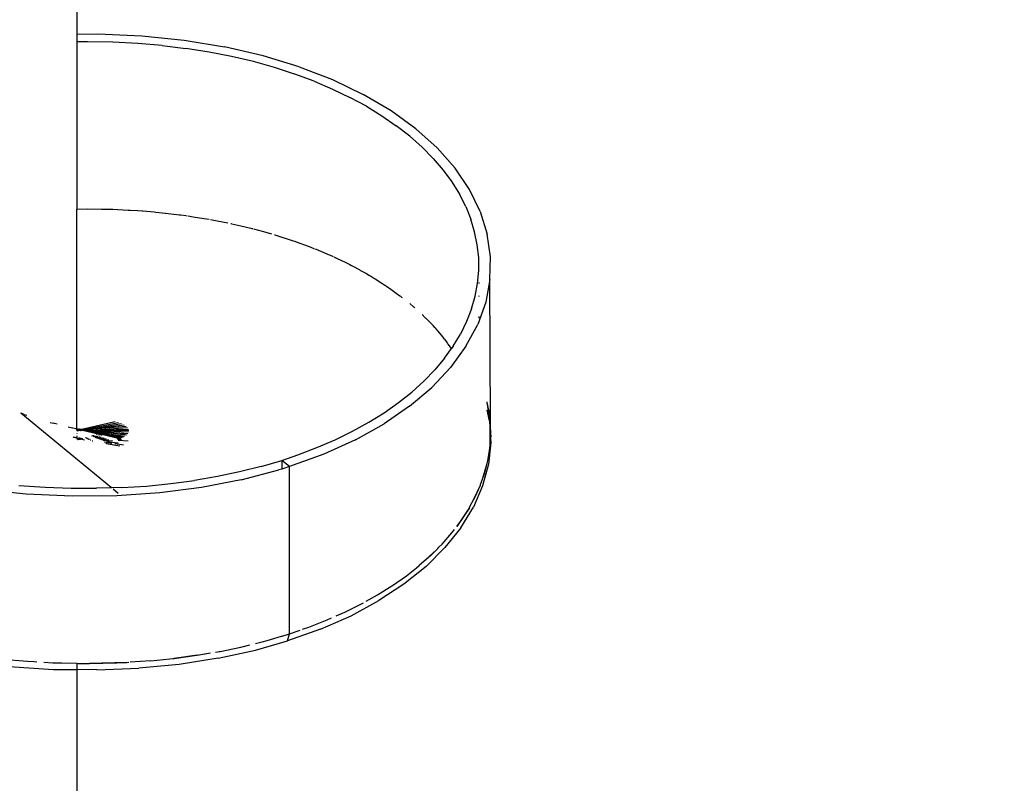
# Model space of a CAD drawing. Units: inches. Extents: x 4843 to 7084, y -3052 to -2294.
# Drawn here: x 6478 to 6495, y -2783 to -2770 of the extents above; entities that cross this region are included whole.
import ezdxf

# ---------------------------------------------------------------- set-up
doc = ezdxf.new("R2010")
doc.units = ezdxf.units.IN
doc.header["$MEASUREMENT"] = 0
doc.layers.add('VP-EQ', color=7, linetype='Continuous', true_color=0x8a3492, plot=False)
doc.styles.get("Standard").update_dxf_attribs({"font": 'arial.ttf'})
doc.dimstyles.get("Standard").update_dxf_attribs({"dimtxt": 14, "dimasz": 20, "dimexe": 20, "dimexo": 50, "dimgap": 20, "dimtad": 0, "dimdec": 0, "dimzin": 0, "dimdsep": 46, "dimtxsty": 'Standard', "dimcen": -0.09, "dimadec": 0, "dimazin": 0, "dimtfac": 1, "dimtdec": 4, "dimtofl": 0, "dimtmove": 0, "dimatfit": 3, "dimfxl": 70, "dimfxlon": 1, "dimtolj": 1, "dimtzin": 0, "dimarcsym": 0})

# ---------------------------------------------------------------- blocks, each defined once
blk = doc.blocks.new('*D277')
at = {"layer": 'Defpoints', "color": 0}
for p in [(6750.088, -2354.278), (6750.088, -2850.678), (6358.689, -2871.84)]:
    blk.add_point(p, dxfattribs=at)
at = {"layer": 'VP-EQ', "color": 0, "lineweight": -2}
for p, q in [((6358.689, -2424.278), (6358.689, -2334.278)), ((6750.088, -2424.278), (6750.088, -2334.278)), ((6378.689, -2354.278), (6518.688, -2354.278)), ((6730.088, -2354.278), (6590.09, -2354.278))]:
    blk.add_line(p, q, dxfattribs=at)
at = {"layer": 'VP-EQ', "color": 0}
for points in [[(6378.689, -2350.945), (6378.689, -2357.611), (6358.689, -2354.278)], [(6730.088, -2357.611), (6730.088, -2350.945), (6750.088, -2354.278)]]:
    blk.add_solid(points, dxfattribs=at)
at = {"layer": 'VP-EQ', "color": 0, "insert": (6554.389, -2354.278), "char_height": 14, "attachment_point": 5}
blk.add_mtext('\\A1;400', dxfattribs=at)
blk = doc.blocks.new('*D278')
at = {"layer": 'Defpoints', "color": 0}
for p in [(6475.622, -2582.1), (6475.622, -2893.335), (7016.022, -2893.335)]:
    blk.add_point(p, dxfattribs=at)
at = {"layer": 'VP-EQ', "color": 0, "lineweight": -2}
for p, q in [((6946.022, -2582.1), (7036.022, -2582.1)), ((7016.022, -2602.1), (7016.022, -2708.744)), ((7016.022, -2873.335), (7016.022, -2779.572)), ((6946.022, -2893.335), (7036.022, -2893.335))]:
    blk.add_line(p, q, dxfattribs=at)
at = {"layer": 'VP-EQ', "color": 0}
for points in [[(7019.356, -2602.1), (7012.689, -2602.1), (7016.022, -2582.1)], [(7012.689, -2873.335), (7019.356, -2873.335), (7016.022, -2893.335)]]:
    blk.add_solid(points, dxfattribs=at)
at = {"layer": 'VP-EQ', "color": 0, "insert": (7016.022, -2744.158), "char_height": 14, "attachment_point": 5, "rotation": 90}
blk.add_mtext('\\A1;320', dxfattribs=at)
blk = doc.blocks.new('*D279')
at = {"layer": 'Defpoints', "color": 0}
for p in [(6475.346, -2427.216), (6476.469, -3047.225), (7064.308, -3047.225)]:
    blk.add_point(p, dxfattribs=at)
at = {"layer": 'VP-EQ', "color": 0, "lineweight": -2}
for p, q in [((6994.308, -2427.216), (7084.308, -2427.216)), ((7064.308, -2447.216), (7064.308, -2702.845)), ((7064.308, -3027.225), (7064.308, -2773.771)), ((6994.308, -3047.225), (7084.308, -3047.225))]:
    blk.add_line(p, q, dxfattribs=at)
at = {"layer": 'VP-EQ', "color": 0}
for points in [[(7067.641, -2447.216), (7060.974, -2447.216), (7064.308, -2427.216)], [(7060.974, -3027.225), (7067.641, -3027.225), (7064.308, -3047.225)]]:
    blk.add_solid(points, dxfattribs=at)
at = {"layer": 'VP-EQ', "color": 0, "insert": (7064.308, -2738.308), "char_height": 14, "attachment_point": 5, "rotation": 90}
blk.add_mtext('\\A1;620', dxfattribs=at)
blk = doc.blocks.new('*D282')
at = {"layer": 'Defpoints', "color": 0}
for p in [(6903.45, -2313.566), (6903.45, -2850.645), (6203.889, -2875.158)]:
    blk.add_point(p, dxfattribs=at)
at = {"layer": 'VP-EQ', "color": 0, "lineweight": -2}
for p, q in [((6203.889, -2383.566), (6203.889, -2293.566)), ((6903.45, -2383.566), (6903.45, -2293.566)), ((6223.889, -2313.566), (6519.915, -2313.566)), ((6883.45, -2313.566), (6590.645, -2313.566))]:
    blk.add_line(p, q, dxfattribs=at)
at = {"layer": 'VP-EQ', "color": 0}
for points in [[(6223.889, -2310.233), (6223.889, -2316.899), (6203.889, -2313.566)], [(6883.45, -2316.899), (6883.45, -2310.233), (6903.45, -2313.566)]]:
    blk.add_solid(points, dxfattribs=at)
at = {"layer": 'VP-EQ', "color": 0, "insert": (6555.28, -2313.566), "char_height": 14, "attachment_point": 5}
blk.add_mtext('\\A1;700', dxfattribs=at)
blk = doc.blocks.new('RB2864_')
at = {"layer": 'VP-EQ', "color": 0}
for p, q in [((7366.496, -2720.59), (7366.496, -2722.854)), ((7366.496, -2722.854), (7366.856, -2722.849)), ((7366.496, -2722.854), (7366.496, -2722.984)), ((7366.856, -2722.849), (7367.596, -2722.881)), ((7367.596, -2722.881), (7368.312, -2722.954)), ((7368.312, -2722.954), (7368.999, -2723.067)), ((7366.679, -2722.981), (7366.496, -2722.984)), ((7366.496, -2722.984), (7366.496, -2725.813)), ((7367.109, -2722.989), (7366.679, -2722.981)), ((7367.531, -2723.011), (7367.109, -2722.989)), ((7367.943, -2723.046), (7367.531, -2723.011)), ((7367.943, -2723.046), (7368.344, -2723.095)), ((7368.735, -2723.157), (7368.344, -2723.095)), ((7369.651, -2723.219), (7368.999, -2723.067)), ((7369.116, -2723.232), (7368.735, -2723.157)), ((7369.485, -2723.319), (7369.116, -2723.232)), ((7370.26, -2723.405), (7369.651, -2723.219)), ((7369.842, -2723.418), (7369.485, -2723.319)), ((7370.182, -2723.528), (7369.842, -2723.418)), ((7370.26, -2723.405), (7370.826, -2723.623)), ((7370.185, -2723.529), (7370.182, -2723.528)), ((7370.513, -2723.651), (7370.185, -2723.529)), ((7370.826, -2723.623), (7371.344, -2723.872)), ((7370.513, -2723.651), (7370.825, -2723.783)), ((7370.825, -2723.783), (7371.119, -2723.924)), ((7371.397, -2724.075), (7371.119, -2723.924)), ((7371.816, -2724.151), (7371.344, -2723.872)), ((7371.397, -2724.075), (7371.659, -2724.236)), ((7371.659, -2724.236), (7371.904, -2724.405)), ((7372.234, -2724.455), (7371.816, -2724.151)), ((7372.131, -2724.582), (7371.904, -2724.405)), ((7372.595, -2724.78), (7372.234, -2724.455)), ((7372.339, -2724.766), (7372.131, -2724.582)), ((7372.339, -2724.766), (7372.527, -2724.957)), ((7372.595, -2724.78), (7372.898, -2725.123)), ((7372.527, -2724.957), (7372.696, -2725.153)), ((7373.141, -2725.482), (7372.898, -2725.123)), ((7372.696, -2725.153), (7372.844, -2725.354)), ((7372.844, -2725.354), (7372.971, -2725.559)), ((7373.078, -2725.769), (7372.971, -2725.559)), ((7373.323, -2725.855), (7373.141, -2725.482)), ((7373.078, -2725.769), (7373.165, -2725.982)), ((7366.496, -2725.813), (7366.679, -2725.81)), ((7366.496, -2729.533), (7366.496, -2725.813)), ((7366.679, -2725.81), (7366.918, -2725.814)), ((7366.921, -2725.814), (7366.952, -2725.815)), ((7366.952, -2725.815), (7367.109, -2725.817)), ((7367.109, -2725.817), (7367.365, -2725.831)), ((7367.369, -2725.831), (7367.398, -2725.832)), ((7367.398, -2725.832), (7367.531, -2725.839)), ((7367.531, -2725.839), (7367.605, -2725.845)), ((7367.605, -2725.845), (7367.616, -2725.846)), ((7367.616, -2725.846), (7367.804, -2725.863)), ((7367.806, -2725.863), (7367.833, -2725.865)), ((7367.833, -2725.865), (7367.943, -2725.875)), ((7367.943, -2725.875), (7367.993, -2725.881)), ((7367.998, -2725.881), (7368.045, -2725.887)), ((7368.045, -2725.887), (7368.234, -2725.91)), ((7368.234, -2725.91), (7368.256, -2725.913)), ((7368.256, -2725.913), (7368.344, -2725.923)), ((7368.344, -2725.923), (7368.363, -2725.926)), ((7368.382, -2725.929), (7368.465, -2725.943)), ((7368.465, -2725.943), (7368.65, -2725.972)), ((7373.323, -2725.855), (7373.442, -2726.236)), ((7368.65, -2725.972), (7368.735, -2725.986)), ((7368.735, -2725.986), (7368.738, -2725.986)), ((7368.758, -2725.989), (7368.875, -2726.013)), ((7368.875, -2726.013), (7369.053, -2726.048)), ((7369.104, -2726.058), (7369.116, -2726.06)), ((7369.123, -2726.061), (7369.272, -2726.097)), ((7369.272, -2726.097), (7369.441, -2726.137)), ((7373.23, -2726.198), (7373.165, -2725.982)), ((7369.443, -2726.137), (7369.457, -2726.141)), ((7369.457, -2726.141), (7369.477, -2726.144)), ((7369.485, -2726.147), (7369.657, -2726.195)), ((7369.657, -2726.195), (7369.795, -2726.234)), ((7369.842, -2726.247), (7369.846, -2726.248)), ((7369.846, -2726.248), (7370.177, -2726.355)), ((7373.275, -2726.416), (7373.23, -2726.198)), ((7373.497, -2726.62), (7373.442, -2726.236)), ((7370.177, -2726.355), (7370.18, -2726.356)), ((7370.185, -2726.357), (7370.207, -2726.366)), ((7370.207, -2726.366), (7370.427, -2726.448)), ((7370.427, -2726.448), (7370.509, -2726.479)), ((7373.298, -2726.635), (7373.275, -2726.416)), ((7370.509, -2726.479), (7370.513, -2726.48)), ((7370.525, -2726.484), (7370.549, -2726.494)), ((7370.549, -2726.494), (7370.728, -2726.571)), ((7370.728, -2726.571), (7370.825, -2726.612)), ((7370.825, -2726.612), (7370.837, -2726.618)), ((7370.85, -2726.623), (7370.872, -2726.634)), ((7373.489, -2727.005), (7373.497, -2726.62)), ((7370.872, -2726.634), (7371.001, -2726.697)), ((7371.001, -2726.697), (7371.014, -2726.702)), ((7371.014, -2726.702), (7371.029, -2726.709)), ((7371.029, -2726.709), (7371.119, -2726.753)), ((7371.119, -2726.753), (7371.147, -2726.769)), ((7371.147, -2726.769), (7371.159, -2726.774)), ((7371.159, -2726.774), (7371.179, -2726.785)), ((7371.179, -2726.785), (7371.275, -2726.838)), ((7373.3, -2726.854), (7373.298, -2726.635)), ((7371.275, -2726.838), (7371.285, -2726.843)), ((7371.289, -2726.845), (7371.397, -2726.904)), ((7371.397, -2726.904), (7371.439, -2726.93)), ((7371.439, -2726.93), (7371.45, -2726.936)), ((7371.45, -2726.936), (7371.467, -2726.946)), ((7371.467, -2726.946), (7371.534, -2726.988)), ((7373.28, -2727.072), (7373.3, -2726.854)), ((7371.534, -2726.988), (7371.541, -2726.992)), ((7371.547, -2726.995), (7371.659, -2727.065)), ((7371.659, -2727.065), (7371.711, -2727.101)), ((7371.711, -2727.101), (7371.722, -2727.107)), ((7371.722, -2727.107), (7371.739, -2727.119)), ((7371.739, -2727.119), (7371.777, -2727.146)), ((7373.239, -2727.289), (7373.28, -2727.072)), ((7373.3, -2727.055), (7373.3, -2727.072)), ((7373.489, -2727.005), (7373.417, -2727.388)), ((7373.496, -2729.424), (7373.489, -2727.005)), ((7371.777, -2727.146), (7371.781, -2727.148)), ((7371.789, -2727.153), (7371.904, -2727.234)), ((7371.904, -2727.234), (7371.963, -2727.28)), ((7371.963, -2727.28), (7371.973, -2727.287)), ((7371.973, -2727.287), (7371.992, -2727.302)), ((7373.177, -2727.504), (7373.239, -2727.289)), ((7373.3, -2727.284), (7373.3, -2727.295)), ((7371.992, -2727.302), (7372.003, -2727.311)), ((7372.131, -2727.411), (7372.196, -2727.469)), ((7373.417, -2727.388), (7373.281, -2727.767)), ((7372.196, -2727.469), (7372.204, -2727.476)), ((7372.204, -2727.476), (7372.213, -2727.483)), ((7372.395, -2727.652), (7372.339, -2727.595)), ((7373.177, -2727.504), (7373.094, -2727.717)), ((7373.3, -2727.631), (7373.3, -2727.658)), ((7372.395, -2727.652), (7372.401, -2727.658)), ((7372.527, -2727.786), (7372.405, -2727.661)), ((7372.561, -2727.826), (7372.527, -2727.786)), ((7373.094, -2727.717), (7372.99, -2727.928)), ((7373.082, -2728.136), (7373.281, -2727.767)), ((7372.561, -2727.826), (7372.597, -2727.867)), ((7372.606, -2727.876), (7372.597, -2727.867)), ((7372.696, -2727.983), (7372.606, -2727.876)), ((7372.865, -2728.135), (7372.99, -2727.928)), ((7372.719, -2728.014), (7372.696, -2727.983)), ((7372.719, -2728.014), (7372.765, -2728.076)), ((7372.773, -2728.086), (7372.765, -2728.076)), ((7372.784, -2728.102), (7372.773, -2728.086)), ((7372.837, -2728.174), (7372.784, -2728.102)), ((7372.72, -2728.338), (7372.837, -2728.174)), ((7373.082, -2728.136), (7372.823, -2728.492)), ((7372.865, -2728.135), (7372.837, -2728.174)), ((7372.843, -2728.181), (7372.837, -2728.174)), ((7372.72, -2728.338), (7372.554, -2728.536)), ((7372.554, -2728.536), (7372.369, -2728.727)), ((7372.505, -2728.831), (7372.823, -2728.492)), ((7372.165, -2728.912), (7372.369, -2728.727)), ((7371.942, -2729.089), (7372.165, -2728.912)), ((7372.128, -2729.15), (7372.505, -2728.831)), ((7371.701, -2729.259), (7371.942, -2729.089)), ((7373.443, -2729.078), (7373.443, -2729.075)), ((7373.444, -2729.085), (7373.443, -2729.078)), ((7373.477, -2729.304), (7373.444, -2729.085)), ((7373.472, -2729.216), (7373.444, -2729.085)), ((7365.596, -2729.285), (7365.548, -2729.268)), ((7367.085, -2730.532), (7365.548, -2729.268)), ((7365.596, -2729.285), (7365.607, -2729.288)), ((7365.607, -2729.288), (7365.652, -2729.304)), ((7371.442, -2729.421), (7371.701, -2729.259)), ((7372.128, -2729.15), (7371.696, -2729.447)), ((7373.482, -2729.398), (7373.443, -2729.215)), ((7373.496, -2729.424), (7373.472, -2729.216)), ((7373.472, -2729.216), (7373.477, -2729.304)), ((7366.046, -2729.424), (7366.098, -2729.438)), ((7366.164, -2729.455), (7366.098, -2729.438)), ((7366.578, -2729.541), (7367.144, -2729.406)), ((7366.603, -2729.545), (7367.205, -2729.424)), ((7366.713, -2729.54), (7367.256, -2729.444)), ((7371.165, -2729.574), (7371.442, -2729.421)), ((7371.211, -2729.719), (7371.696, -2729.447)), ((7373.477, -2729.304), (7373.482, -2729.398)), ((7373.496, -2729.424), (7373.477, -2729.304)), ((7373.482, -2729.398), (7373.494, -2729.623)), ((7373.494, -2729.623), (7373.497, -2729.453)), ((7373.496, -2729.429), (7373.496, -2729.424)), ((7373.497, -2729.439), (7373.496, -2729.429)), ((7373.497, -2729.443), (7373.497, -2729.439)), ((7373.497, -2729.453), (7373.497, -2729.443)), ((7373.501, -2729.642), (7373.497, -2729.453)), ((7366.352, -2729.5), (7366.426, -2729.517)), ((7366.426, -2729.517), (7366.433, -2729.518)), ((7366.433, -2729.518), (7366.479, -2729.529)), ((7366.479, -2729.529), (7366.483, -2729.53)), ((7366.483, -2729.53), (7366.496, -2729.533)), ((7366.496, -2729.533), (7366.505, -2729.534)), ((7366.496, -2729.538), (7366.496, -2729.541)), ((7366.499, -2729.542), (7366.496, -2729.538)), ((7366.496, -2729.55), (7366.496, -2729.556)), ((7366.496, -2729.556), (7366.5, -2729.551)), ((7366.496, -2729.556), (7366.513, -2729.555)), ((7366.496, -2729.559), (7366.513, -2729.555)), ((7366.496, -2729.556), (7366.496, -2729.559)), ((7366.496, -2729.559), (7366.496, -2729.562)), ((7366.496, -2729.559), (7366.517, -2729.562)), ((7366.496, -2729.562), (7366.508, -2729.567)), ((7366.496, -2729.609), (7366.496, -2729.615)), ((7366.505, -2729.534), (7366.509, -2729.533)), ((7366.505, -2729.543), (7366.517, -2729.544)), ((7366.508, -2729.567), (7366.517, -2729.562)), ((7366.509, -2729.533), (7366.53, -2729.538)), ((7366.517, -2729.544), (7366.52, -2729.544)), ((7366.517, -2729.562), (7366.519, -2729.557)), ((7366.517, -2729.562), (7366.523, -2729.558)), ((7366.519, -2729.557), (7366.526, -2729.559)), ((7366.52, -2729.547), (7366.523, -2729.548)), ((7366.523, -2729.548), (7366.53, -2729.548)), ((7366.523, -2729.558), (7366.526, -2729.559)), ((7366.539, -2729.563), (7366.526, -2729.559)), ((7366.543, -2729.54), (7366.53, -2729.538)), ((7366.53, -2729.548), (7366.534, -2729.548)), ((7366.53, -2729.548), (7366.532, -2729.55)), ((7366.532, -2729.55), (7366.537, -2729.549)), ((7366.542, -2729.537), (7366.561, -2729.539)), ((7366.543, -2729.54), (7366.547, -2729.545)), ((7366.544, -2729.554), (7366.55, -2729.553)), ((7366.547, -2729.545), (7366.553, -2729.546)), ((7366.547, -2729.555), (7366.555, -2729.554)), ((7366.547, -2729.555), (7366.552, -2729.556)), ((7366.552, -2729.556), (7366.555, -2729.554)), ((7366.552, -2729.556), (7366.558, -2729.555)), ((7366.552, -2729.556), (7366.556, -2729.557)), ((7366.553, -2729.546), (7366.558, -2729.548)), ((7366.556, -2729.557), (7366.562, -2729.556)), ((7366.558, -2729.548), (7366.564, -2729.543)), ((7366.558, -2729.548), (7366.564, -2729.548)), ((7366.559, -2729.558), (7366.565, -2729.559)), ((7366.561, -2729.539), (7366.564, -2729.543)), ((7366.564, -2729.543), (7366.573, -2729.541)), ((7366.564, -2729.548), (7366.567, -2729.55)), ((7366.565, -2729.559), (7366.572, -2729.559)), ((7366.567, -2729.55), (7366.571, -2729.551)), ((7366.571, -2729.551), (7366.575, -2729.55)), ((7366.581, -2729.553), (7366.571, -2729.551)), ((7366.573, -2729.541), (7366.578, -2729.541)), ((7366.575, -2729.55), (7366.581, -2729.553)), ((7366.578, -2729.541), (7366.58, -2729.547)), ((7366.58, -2729.547), (7366.584, -2729.546)), ((7366.581, -2729.553), (7366.587, -2729.554)), ((7366.584, -2729.546), (7366.589, -2729.551)), ((7366.587, -2729.554), (7366.589, -2729.551)), ((7366.587, -2729.554), (7366.593, -2729.556)), ((7366.587, -2729.554), (7366.59, -2729.555)), ((7366.588, -2729.547), (7366.592, -2729.547)), ((7366.589, -2729.551), (7366.592, -2729.547)), ((7366.589, -2729.551), (7366.593, -2729.551)), ((7366.59, -2729.555), (7366.593, -2729.551)), ((7366.59, -2729.555), (7366.593, -2729.556)), ((7366.593, -2729.551), (7366.604, -2729.554)), ((7366.593, -2729.556), (7366.604, -2729.554)), ((7366.593, -2729.556), (7366.879, -2729.622)), ((7366.596, -2729.544), (7366.603, -2729.545)), ((7366.604, -2729.554), (7366.612, -2729.553)), ((7366.612, -2729.553), (7366.621, -2729.552)), ((7366.612, -2729.553), (7366.614, -2729.552)), ((7366.617, -2729.546), (7366.624, -2729.547)), ((7366.62, -2729.547), (7366.624, -2729.547)), ((7366.621, -2729.552), (7366.629, -2729.553)), ((7366.624, -2729.547), (7366.637, -2729.549)), ((7366.629, -2729.553), (7366.637, -2729.549)), ((7366.629, -2729.553), (7366.957, -2729.603)), ((7366.629, -2729.553), (7366.919, -2729.612)), ((7366.637, -2729.549), (7366.641, -2729.549)), ((7366.641, -2729.549), (7366.645, -2729.549)), ((7366.645, -2729.549), (7366.65, -2729.55)), ((7366.65, -2729.55), (7366.653, -2729.549)), ((7366.653, -2729.549), (7366.659, -2729.548)), ((7366.659, -2729.548), (7366.666, -2729.548)), ((7366.666, -2729.548), (7366.671, -2729.55)), ((7366.671, -2729.55), (7366.678, -2729.549)), ((7366.678, -2729.549), (7366.685, -2729.55)), ((7366.685, -2729.55), (7366.689, -2729.546)), ((7366.685, -2729.55), (7366.751, -2729.563)), ((7366.689, -2729.546), (7366.713, -2729.54)), ((7366.689, -2729.546), (7366.735, -2729.551)), ((7366.713, -2729.54), (7367.299, -2729.465)), ((7366.713, -2729.54), (7367.333, -2729.488)), ((7366.735, -2729.551), (7366.738, -2729.555)), ((7366.738, -2729.555), (7367.357, -2729.512)), ((7366.738, -2729.555), (7367.372, -2729.536)), ((7366.738, -2729.555), (7367.374, -2729.586)), ((7366.738, -2729.555), (7367.15, -2729.557)), ((7366.738, -2729.555), (7367.035, -2729.585)), ((7366.751, -2729.563), (7367.035, -2729.585)), ((7366.751, -2729.563), (7367, -2729.593)), ((7366.836, -2729.632), (7366.839, -2729.631)), ((7366.879, -2729.622), (7366.919, -2729.612)), ((7366.879, -2729.622), (7366.923, -2729.632)), ((7366.919, -2729.612), (7366.957, -2729.603)), ((7366.919, -2729.612), (7366.971, -2729.622)), ((7366.923, -2729.632), (7366.971, -2729.622)), ((7366.957, -2729.603), (7367.018, -2729.613)), ((7366.971, -2729.622), (7367.018, -2729.613)), ((7366.971, -2729.622), (7367.024, -2729.633)), ((7367, -2729.593), (7367.035, -2729.585)), ((7367, -2729.593), (7367.073, -2729.602)), ((7367.018, -2729.613), (7367.083, -2729.623)), ((7367.083, -2729.623), (7367.024, -2729.633)), ((7367.035, -2729.585), (7367.124, -2729.592)), ((7367.073, -2729.602), (7367.124, -2729.592)), ((7367.073, -2729.602), (7367.152, -2729.612)), ((7367.083, -2729.623), (7367.151, -2729.634)), ((7367.124, -2729.592), (7367.225, -2729.6)), ((7367.15, -2729.557), (7367.174, -2729.552)), ((7367.15, -2729.557), (7367.378, -2729.561)), ((7367.225, -2729.6), (7367.152, -2729.612)), ((7367.152, -2729.612), (7367.241, -2729.623)), ((7367.225, -2729.6), (7367.361, -2729.611)), ((7367.241, -2729.623), (7367.316, -2729.613)), ((7367.241, -2729.623), (7367.339, -2729.635)), ((7370.872, -2729.717), (7371.165, -2729.574)), ((7373.49, -2729.794), (7373.494, -2729.623)), ((7373.494, -2729.623), (7373.498, -2729.699)), ((7366.436, -2729.67), (7366.442, -2729.673)), ((7366.439, -2729.672), (7366.442, -2729.673)), ((7366.442, -2729.673), (7366.446, -2729.675)), ((7366.446, -2729.675), (7366.462, -2729.675)), ((7366.462, -2729.675), (7366.471, -2729.681)), ((7366.471, -2729.681), (7366.474, -2729.682)), ((7366.474, -2729.682), (7366.479, -2729.681)), ((7366.479, -2729.681), (7366.489, -2729.68)), ((7366.489, -2729.68), (7366.493, -2729.683)), ((7366.496, -2729.651), (7366.493, -2729.683)), ((7366.493, -2729.683), (7366.496, -2729.688)), ((7366.496, -2729.688), (7366.496, -2729.693)), ((7366.496, -2729.688), (7366.503, -2729.688)), ((7366.496, -2729.693), (7366.496, -2729.698)), ((7366.496, -2729.693), (7366.525, -2729.693)), ((7366.496, -2729.693), (7366.54, -2729.703)), ((7366.496, -2729.698), (7366.499, -2729.704)), ((7366.496, -2729.698), (7366.496, -2729.702)), ((7366.496, -2729.698), (7366.54, -2729.703)), ((7366.507, -2729.708), (7366.499, -2729.704)), ((7366.503, -2729.688), (7366.513, -2729.685)), ((7366.503, -2729.688), (7366.525, -2729.693)), ((7366.507, -2729.708), (7366.514, -2729.712)), ((7366.513, -2729.685), (7366.517, -2729.684)), ((7366.518, -2729.708), (7366.514, -2729.712)), ((7366.514, -2729.712), (7366.519, -2729.715)), ((7366.517, -2729.684), (7366.525, -2729.69)), ((7366.521, -2729.707), (7366.518, -2729.708)), ((7366.542, -2729.707), (7366.519, -2729.715)), ((7366.521, -2729.707), (7366.542, -2729.707)), ((7366.525, -2729.69), (7366.532, -2729.689)), ((7366.525, -2729.693), (7366.529, -2729.695)), ((7366.529, -2729.695), (7366.54, -2729.703)), ((7366.529, -2729.695), (7366.548, -2729.699)), ((7366.55, -2729.692), (7366.532, -2729.689)), ((7366.54, -2729.703), (7366.543, -2729.702)), ((7366.54, -2729.703), (7366.542, -2729.707)), ((7366.542, -2729.707), (7366.549, -2729.707)), ((7366.543, -2729.702), (7366.548, -2729.699)), ((7366.558, -2729.701), (7366.548, -2729.699)), ((7366.549, -2729.707), (7366.555, -2729.704)), ((7366.549, -2729.707), (7366.557, -2729.706)), ((7366.55, -2729.692), (7366.557, -2729.693)), ((7366.555, -2729.704), (7366.558, -2729.701)), ((7366.555, -2729.704), (7366.56, -2729.708)), ((7366.557, -2729.693), (7366.56, -2729.694)), ((7366.557, -2729.706), (7366.56, -2729.708)), ((7366.558, -2729.701), (7366.56, -2729.698)), ((7366.558, -2729.701), (7366.568, -2729.703)), ((7366.56, -2729.694), (7366.563, -2729.697)), ((7366.56, -2729.698), (7366.563, -2729.697)), ((7366.56, -2729.708), (7366.568, -2729.703)), ((7366.563, -2729.697), (7366.568, -2729.696)), ((7366.568, -2729.696), (7366.573, -2729.69)), ((7366.568, -2729.696), (7366.574, -2729.697)), ((7366.568, -2729.703), (7366.571, -2729.704)), ((7366.571, -2729.704), (7366.575, -2729.7)), ((7366.571, -2729.704), (7366.576, -2729.705)), ((7366.574, -2729.697), (7366.577, -2729.692)), ((7366.574, -2729.697), (7366.579, -2729.693)), ((7366.575, -2729.7), (7366.578, -2729.698)), ((7366.575, -2729.7), (7366.58, -2729.701)), ((7366.576, -2729.705), (7366.58, -2729.701)), ((7366.58, -2729.706), (7366.576, -2729.705)), ((7366.578, -2729.698), (7366.579, -2729.693)), ((7366.578, -2729.698), (7366.582, -2729.695)), ((7366.58, -2729.701), (7366.582, -2729.695)), ((7366.58, -2729.701), (7366.585, -2729.701)), ((7366.58, -2729.706), (7366.58, -2729.701)), ((7366.58, -2729.706), (7366.626, -2729.717)), ((7366.585, -2729.701), (7366.588, -2729.698)), ((7366.588, -2729.702), (7366.585, -2729.701)), ((7366.588, -2729.702), (7366.591, -2729.699)), ((7366.594, -2729.701), (7366.588, -2729.702)), ((7366.594, -2729.701), (7366.601, -2729.704)), ((7366.639, -2729.679), (7366.644, -2729.678)), ((7366.654, -2729.686), (7366.659, -2729.685)), ((7366.667, -2729.689), (7366.662, -2729.689)), ((7366.67, -2729.69), (7366.665, -2729.691)), ((7366.668, -2729.692), (7366.673, -2729.692)), ((7366.678, -2729.694), (7366.672, -2729.694)), ((7366.675, -2729.695), (7366.672, -2729.694)), ((7366.675, -2729.695), (7366.681, -2729.695)), ((7366.679, -2729.697), (7366.685, -2729.697)), ((7366.679, -2729.697), (7366.686, -2729.7)), ((7366.685, -2729.697), (7366.691, -2729.7)), ((7366.691, -2729.7), (7366.686, -2729.7)), ((7366.691, -2729.7), (7366.697, -2729.703)), ((7366.698, -2729.706), (7366.703, -2729.705)), ((7366.698, -2729.706), (7366.706, -2729.707)), ((7366.707, -2729.71), (7366.714, -2729.71)), ((7366.722, -2729.716), (7366.729, -2729.717)), ((7366.729, -2729.717), (7366.734, -2729.72)), ((7366.748, -2729.653), (7366.794, -2729.642)), ((7366.759, -2729.733), (7366.764, -2729.734)), ((7366.764, -2729.734), (7366.769, -2729.736)), ((7366.773, -2729.662), (7366.824, -2729.652)), ((7366.795, -2729.67), (7366.792, -2729.669)), ((7366.849, -2729.66), (7366.795, -2729.67)), ((7366.81, -2729.675), (7366.815, -2729.677)), ((7366.815, -2729.677), (7366.874, -2729.667)), ((7366.833, -2729.683), (7366.826, -2729.681)), ((7366.833, -2729.683), (7366.898, -2729.675)), ((7366.843, -2729.687), (7366.86, -2729.693)), ((7366.852, -2729.661), (7366.849, -2729.66)), ((7366.86, -2729.693), (7366.924, -2729.683)), ((7366.86, -2729.693), (7366.869, -2729.696)), ((7366.869, -2729.696), (7366.924, -2729.683)), ((7366.952, -2729.692), (7366.869, -2729.696)), ((7366.873, -2729.642), (7366.876, -2729.641)), ((7366.879, -2729.669), (7366.874, -2729.667)), ((7366.881, -2729.7), (7366.89, -2729.704)), ((7366.89, -2729.704), (7366.988, -2729.703)), ((7366.898, -2729.675), (7366.905, -2729.677)), ((7366.908, -2729.65), (7366.906, -2729.651)), ((7366.907, -2729.71), (7366.916, -2729.713)), ((7366.916, -2729.713), (7367.034, -2729.717)), ((7366.966, -2729.642), (7366.923, -2729.632)), ((7366.924, -2729.683), (7366.931, -2729.685)), ((7366.944, -2729.723), (7366.952, -2729.726)), ((7366.961, -2729.694), (7366.952, -2729.692)), ((7366.952, -2729.726), (7367.098, -2729.737)), ((7366.958, -2729.754), (7366.961, -2729.754)), ((7366.961, -2729.754), (7367.085, -2729.773)), ((7367.024, -2729.633), (7366.966, -2729.642)), ((7367.01, -2729.652), (7366.966, -2729.642)), ((7366.988, -2729.703), (7366.996, -2729.705)), ((7366.989, -2729.777), (7366.995, -2729.779)), ((7366.995, -2729.779), (7367.225, -2729.823)), ((7366.999, -2729.743), (7367.005, -2729.745)), ((7367.005, -2729.745), (7367.194, -2729.767)), ((7367.076, -2729.643), (7367.01, -2729.652)), ((7367.057, -2729.663), (7367.01, -2729.652)), ((7367.024, -2729.633), (7367.076, -2729.643)), ((7367.034, -2729.717), (7367.041, -2729.719)), ((7367.057, -2729.663), (7367.137, -2729.655)), ((7367.11, -2729.675), (7367.057, -2729.663)), ((7367.08, -2729.643), (7367.076, -2729.643)), ((7367.08, -2729.643), (7367.151, -2729.634)), ((7367.08, -2729.643), (7367.137, -2729.655)), ((7367.085, -2729.773), (7367.088, -2729.775)), ((7367.098, -2729.737), (7367.104, -2729.739)), ((7367.11, -2729.675), (7367.21, -2729.669)), ((7367.173, -2729.69), (7367.11, -2729.675)), ((7367.137, -2729.655), (7367.141, -2729.655)), ((7367.234, -2729.646), (7367.141, -2729.655)), ((7367.141, -2729.655), (7367.236, -2729.647)), ((7367.141, -2729.655), (7367.21, -2729.669)), ((7367.141, -2729.782), (7367.144, -2729.783)), ((7367.144, -2729.783), (7367.287, -2729.805)), ((7367.151, -2729.634), (7367.234, -2729.646)), ((7367.244, -2729.688), (7367.173, -2729.69)), ((7367.173, -2729.69), (7367.216, -2729.7)), ((7367.189, -2729.708), (7367.193, -2729.707)), ((7367.193, -2729.707), (7367.251, -2729.708)), ((7367.194, -2729.767), (7367.197, -2729.768)), ((7367.197, -2729.726), (7367.203, -2729.727)), ((7367.203, -2729.727), (7367.368, -2729.735)), ((7367.21, -2729.669), (7367.213, -2729.669)), ((7367.213, -2729.669), (7367.294, -2729.664)), ((7367.213, -2729.669), (7367.266, -2729.679)), ((7367.234, -2729.646), (7367.236, -2729.647)), ((7367.236, -2729.647), (7367.307, -2729.658)), ((7367.251, -2729.708), (7367.255, -2729.709)), ((7370.562, -2729.851), (7370.872, -2729.717)), ((7371.211, -2729.719), (7370.678, -2729.961)), ((7373.501, -2729.765), (7373.473, -2730.031)), ((7373.49, -2729.794), (7373.498, -2729.699)), ((7373.49, -2729.83), (7373.49, -2729.794)), ((7373.501, -2729.642), (7373.498, -2729.699)), ((7373.498, -2729.699), (7373.501, -2729.765)), ((7370.678, -2729.961), (7370.099, -2730.172)), ((7370.237, -2729.975), (7370.562, -2729.851)), ((7373.453, -2730.067), (7373.48, -2729.898)), ((7373.48, -2729.898), (7373.473, -2730.031)), ((7373.48, -2729.898), (7373.487, -2729.854)), ((7373.487, -2729.854), (7373.488, -2729.839)), ((7373.488, -2729.839), (7373.49, -2729.83)), ((7369.616, -2730.169), (7369.967, -2730.066)), ((7369.967, -2730.066), (7370.237, -2729.975)), ((7369.967, -2730.066), (7369.967, -2730.213)), ((7370.099, -2730.172), (7369.967, -2730.066)), ((7373.436, -2730.134), (7373.438, -2730.125)), ((7373.438, -2730.125), (7373.445, -2730.102)), ((7373.445, -2730.097), (7373.453, -2730.067)), ((7373.445, -2730.102), (7373.445, -2730.097)), ((7373.473, -2730.031), (7373.462, -2730.133)), ((7369.253, -2730.26), (7368.876, -2730.339)), ((7369.616, -2730.169), (7369.253, -2730.26)), ((7369.28, -2730.395), (7369.914, -2730.229)), ((7369.967, -2730.213), (7369.914, -2730.229)), ((7370.099, -2730.172), (7369.967, -2730.213)), ((7370.099, -2733), (7370.099, -2730.172)), ((7373.462, -2730.133), (7373.364, -2730.498)), ((7373.368, -2730.368), (7373.436, -2730.134)), ((7373.368, -2730.368), (7373.4, -2730.278)), ((7373.4, -2730.278), (7373.436, -2730.134)), ((7367.678, -2730.5), (7368.087, -2730.46)), ((7368.087, -2730.46), (7368.487, -2730.406)), ((7368.876, -2730.339), (7368.487, -2730.406)), ((7369.28, -2730.395), (7368.609, -2730.525)), ((7373.331, -2730.476), (7373.368, -2730.368)), ((7365.643, -2730.637), (7364.853, -2730.557)), ((7365.516, -2730.492), (7365.961, -2730.522)), ((7365.961, -2730.522), (7366.4, -2730.538)), ((7366.4, -2730.538), (7366.833, -2730.539)), ((7367.085, -2730.532), (7366.833, -2730.539)), ((7367.26, -2730.527), (7367.085, -2730.532)), ((7367.199, -2730.626), (7367.115, -2730.556)), ((7367.905, -2730.615), (7367.176, -2730.665)), ((7367.26, -2730.527), (7367.678, -2730.5)), ((7368.609, -2730.525), (7367.905, -2730.615)), ((7373.272, -2730.599), (7373.162, -2730.827)), ((7373.364, -2730.498), (7373.208, -2730.858)), ((7373.234, -2730.695), (7373.327, -2730.488)), ((7373.272, -2730.599), (7373.327, -2730.488)), ((7373.327, -2730.488), (7373.329, -2730.481)), ((7373.329, -2730.481), (7373.331, -2730.476)), ((7366.419, -2730.672), (7365.643, -2730.637)), ((7367.176, -2730.665), (7366.419, -2730.672)), ((7373.162, -2730.827), (7373.234, -2730.695)), ((7373.14, -2730.867), (7372.927, -2731.185)), ((7372.993, -2731.099), (7373.123, -2730.899)), ((7372.995, -2731.206), (7373.208, -2730.858)), ((7373.123, -2730.899), (7373.14, -2730.867)), ((7373.14, -2730.867), (7373.15, -2730.852)), ((7373.15, -2730.852), (7373.162, -2730.827)), ((7372.927, -2731.185), (7372.993, -2731.099)), ((7372.678, -2731.484), (7372.845, -2731.294)), ((7372.995, -2731.206), (7372.728, -2731.541)), ((7372.845, -2731.294), (7372.889, -2731.236)), ((7372.293, -2731.848), (7372.578, -2731.585)), ((7372.407, -2731.86), (7372.728, -2731.541)), ((7372.495, -2731.669), (7372.578, -2731.585)), ((7372.578, -2731.585), (7372.607, -2731.559)), ((7372.607, -2731.559), (7372.626, -2731.537)), ((7372.626, -2731.537), (7372.678, -2731.484)), ((7372.495, -2731.669), (7372.293, -2731.848)), ((7372.407, -2731.86), (7372.033, -2732.161)), ((7372.074, -2732.02), (7372.217, -2731.907)), ((7372.217, -2731.907), (7372.247, -2731.885)), ((7372.247, -2731.885), (7372.293, -2731.848)), ((7371.838, -2732.185), (7372.074, -2732.02)), ((7371.586, -2732.343), (7371.827, -2732.192)), ((7372.033, -2732.161), (7371.61, -2732.44)), ((7371.827, -2732.192), (7371.832, -2732.189)), ((7371.832, -2732.189), (7371.838, -2732.185)), ((7371.138, -2732.695), (7371.61, -2732.44)), ((7371.395, -2732.449), (7371.586, -2732.343)), ((7371.034, -2732.634), (7371.317, -2732.492)), ((7371.317, -2732.492), (7371.348, -2732.476)), ((7370.424, -2732.888), (7370.735, -2732.765)), ((7370.621, -2732.923), (7371.138, -2732.695)), ((7370.735, -2732.765), (7370.81, -2732.732)), ((7370.888, -2732.698), (7371.034, -2732.634)), ((7370.621, -2732.923), (7370.064, -2733.122)), ((7370.099, -2733), (7370.278, -2732.94)), ((7370.319, -2732.924), (7370.424, -2732.888)), ((7369.521, -2733.277), (7370.064, -2733.122)), ((7369.632, -2733.137), (7369.72, -2733.112)), ((7369.72, -2733.112), (7369.962, -2733.039)), ((7369.962, -2733.039), (7369.965, -2733.042)), ((7369.965, -2733.042), (7369.975, -2733.039)), ((7369.975, -2733.039), (7370.099, -2733)), ((7370.064, -2733.122), (7370.099, -2733)), ((7368.892, -2733.415), (7369.521, -2733.277)), ((7368.923, -2733.298), (7369.276, -2733.225)), ((7369.276, -2733.225), (7369.424, -2733.188)), ((7369.522, -2733.164), (7369.632, -2733.137)), ((7365.228, -2733.428), (7365.662, -2733.466)), ((7367.75, -2733.457), (7367.398, -2733.482)), ((7367.75, -2733.457), (7368.071, -2733.425)), ((7368.071, -2733.425), (7368.122, -2733.42)), ((7368.122, -2733.42), (7368.131, -2733.419)), ((7368.131, -2733.419), (7368.146, -2733.417)), ((7368.146, -2733.417), (7368.53, -2733.36)), ((7368.533, -2733.365), (7368.146, -2733.417)), ((7368.892, -2733.415), (7368.232, -2733.518)), ((7368.53, -2733.36), (7368.762, -2733.326)), ((7368.533, -2733.365), (7368.762, -2733.326)), ((7368.847, -2733.311), (7368.907, -2733.298)), ((7368.847, -2733.311), (7368.91, -2733.301)), ((7368.907, -2733.298), (7368.923, -2733.298)), ((7368.91, -2733.301), (7368.923, -2733.298)), ((7365.355, -2733.552), (7366.104, -2733.603)), ((7365.662, -2733.466), (7365.768, -2733.471)), ((7365.768, -2733.471), (7365.819, -2733.475)), ((7365.942, -2733.482), (7366.093, -2733.491)), ((7366.093, -2733.491), (7366.244, -2733.495)), ((7366.104, -2733.603), (7366.496, -2733.608)), ((7366.244, -2733.495), (7366.496, -2733.498)), ((7366.496, -2733.498), (7366.518, -2733.502)), ((7366.496, -2733.498), (7366.496, -2733.608)), ((7366.496, -2733.608), (7366.496, -2736.996)), ((7366.836, -2733.613), (7366.496, -2733.608)), ((7366.518, -2733.502), (7366.606, -2733.502)), ((7366.606, -2733.502), (7366.649, -2733.503)), ((7366.649, -2733.503), (7366.713, -2733.501)), ((7367.346, -2733.484), (7366.713, -2733.501)), ((7366.713, -2733.501), (7366.936, -2733.5)), ((7366.836, -2733.613), (7367.545, -2733.584)), ((7366.936, -2733.5), (7367.175, -2733.491)), ((7367.175, -2733.491), (7367.346, -2733.484)), ((7367.346, -2733.484), (7367.379, -2733.483)), ((7368.232, -2733.518), (7367.545, -2733.584))]:
    blk.add_line(p, q, dxfattribs=at)
blk = doc.blocks.new('RB2864_2D')
at = {"layer": 'VP-EQ', "color": 0}
blk.add_blockref('RB2864_', (-887.036, -47.782), dxfattribs=at)

msp = doc.modelspace()

# ---------------------------------------------------------------- block references
at = {"layer": 'VP-EQ', "color": 0}
msp.add_blockref('RB2864_2D', (0, 0), dxfattribs=at)

# ---------------------------------------------------------------- dimensions: what is measured, and where the dimension line sits
dim = msp.add_linear_dim(base=(6903.45, -2313.566), p1=(6203.889, -2875.158), p2=(6903.45, -2850.645), dimstyle='Standard', dxfattribs=at)
dim.commit()
dim.dimension.update_dxf_attribs({"geometry": '*D282', "text_midpoint": (6555.28, -2313.566), "dimtype": 160})
dim = msp.add_linear_dim(base=(6750.088, -2354.278), p1=(6358.689, -2871.84), p2=(6750.088, -2850.678), text='400', dimstyle='Standard', dxfattribs=at)
dim.commit()
dim.dimension.update_dxf_attribs({"geometry": '*D277', "text_midpoint": (6554.389, -2354.278), "dimtype": 160})
dim = msp.add_linear_dim(base=(7064.308, -3047.225), p1=(6475.346, -2427.216), p2=(6476.469, -3047.225), angle=90, dimstyle='Standard', dxfattribs=at)
dim.commit()
dim.dimension.update_dxf_attribs({"geometry": '*D279', "text_midpoint": (7064.308, -2738.308), "dimtype": 160})
dim = msp.add_linear_dim(base=(7016.022, -2893.335), p1=(6475.622, -2582.1), p2=(6475.622, -2893.335), angle=90, text='320', dimstyle='Standard', dxfattribs=at)
dim.commit()
dim.dimension.update_dxf_attribs({"geometry": '*D278', "text_midpoint": (7016.022, -2744.158), "dimtype": 160})

doc.saveas('drawing.dxf')
